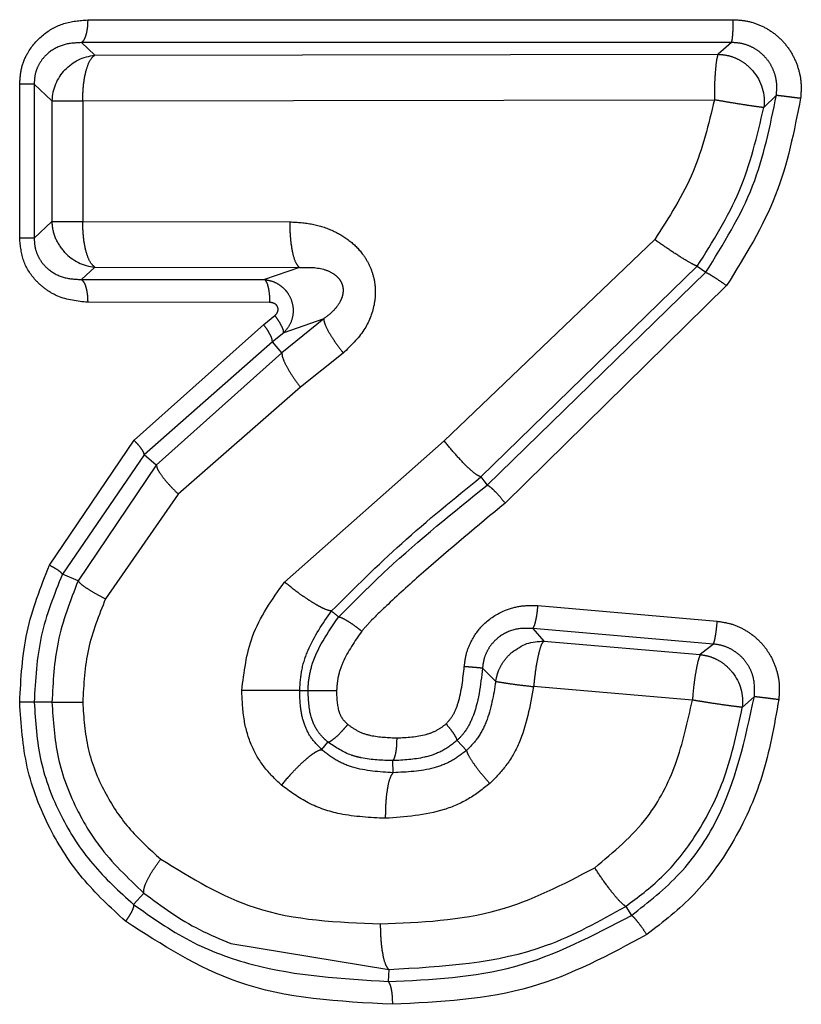
# Model space of a CAD drawing. Extents: x 106 to 300, y 11 to 280.
# Drawn here: x 133 to 136, y 58 to 62 of the extents above; entities that cross this region are included whole.
import ezdxf

# ---------------------------------------------------------------- set-up
doc = ezdxf.new("R2010")
doc.units = 0
doc.linetypes.add('PHANTOM', pattern=[12.7, 6.35, -1.27, 1.27, -1.27, 1.27, -1.27])
doc.layers.get('0').update_dxf_attribs({"linetype": 'CONTINUOUS'})

msp = doc.modelspace()

# ---------------------------------------------------------------- linework, layer by layer
at = {"color": 8, "linetype": 'PHANTOM'}
for p, q in [((133.6159, 61.6438), (135.7061, 61.6444)), ((135.7002, 61.5705), (133.5955, 61.5701)), ((133.6387, 61.5297), (133.5955, 61.5701)), ((135.7002, 61.5705), (135.6567, 61.5326)), ((133.6387, 61.5297), (135.6567, 61.5326)), ((133.3957, 60.9372), (133.3957, 61.4362)), ((133.4426, 61.4362), (133.5001, 61.3823)), ((133.4426, 61.4362), (133.4426, 60.9372)), ((133.5001, 61.3823), (133.5001, 60.9911)), ((133.5997, 61.3823), (135.6448, 61.3849)), ((133.5997, 61.3823), (133.5997, 60.9911)), ((135.8049, 61.3597), (135.8455, 61.4002)), ((133.5001, 60.9911), (133.4426, 60.9372)), ((133.5997, 60.9911), (134.2708, 60.9899)), ((133.4426, 60.9372), (133.3957, 60.9372)), ((135.4515, 60.9325), (134.77, 60.2818)), ((133.5955, 60.8034), (133.6387, 60.8437)), ((133.6387, 60.8437), (134.3011, 60.8424)), ((134.3011, 60.8424), (134.1886, 60.8032)), ((134.8889, 60.1645), (135.5894, 60.8466)), ((135.5894, 60.8466), (135.617, 60.8268)), ((134.909, 60.1382), (135.617, 60.8268)), ((133.5955, 60.8034), (134.1886, 60.8032)), ((135.6844, 60.7839), (134.9674, 60.0796)), ((134.2049, 60.7295), (133.6159, 60.7296)), ((134.1856, 60.6576), (134.2218, 60.6869)), ((133.766, 60.283), (134.1856, 60.6576)), ((134.3799, 60.6765), (134.2445, 60.5663)), ((134.3799, 60.6765), (134.2504, 60.6311)), ((134.2504, 60.6311), (134.2138, 60.6018)), ((134.2138, 60.6018), (133.7991, 60.2358)), ((134.2445, 60.5663), (134.2138, 60.6018)), ((134.2445, 60.5663), (133.838, 60.2029)), ((134.4431, 60.5654), (134.3046, 60.4545)), ((134.3046, 60.4545), (133.909, 60.1091)), ((133.492, 59.8788), (133.766, 60.283)), ((134.253, 59.8241), (134.77, 60.2818)), ((133.7991, 60.2358), (133.5338, 59.8497)), ((133.838, 60.2029), (133.7991, 60.2358)), ((133.838, 60.2029), (133.5847, 59.8281)), ((133.909, 60.1091), (133.6736, 59.77)), ((133.5847, 59.8281), (133.5338, 59.8497)), ((135.0737, 59.748), (135.6542, 59.6973)), ((135.057, 59.6743), (135.0923, 59.6334)), ((135.6416, 59.6236), (135.057, 59.6743)), ((135.0923, 59.6334), (135.5993, 59.5895)), ((135.6416, 59.6236), (135.5993, 59.5895)), ((134.8941, 59.5453), (134.937, 59.5027)), ((134.3022, 59.4731), (134.3295, 59.4731)), ((135.5735, 59.4422), (135.0596, 59.4859)), ((133.5001, 59.4356), (133.4426, 59.4356)), ((135.7351, 59.4186), (135.7743, 59.4541)), ((134.8424, 59.279), (134.812, 59.3115)), ((134.3737, 59.2818), (134.3938, 59.3061)), ((134.6046, 59.2073), (134.6039, 59.2462)), ((133.7974, 58.8178), (133.7641, 58.7811)), ((135.3577, 58.7746), (135.3766, 58.7455)), ((134.0796, 58.6549), (134.5905, 58.5703)), ((134.5905, 58.5703), (134.5888, 58.5314))]:
    msp.add_line(p, q, dxfattribs=at)
at = {"color": 8, "linetype": 'PHANTOM', "flags": 128}
msp.add_lwpolyline([(134.8889, 60.1645), (134.8989, 60.1514), (134.909, 60.1382)], dxfattribs=at)
at = {"color": 8, "linetype": 'PHANTOM'}
for centre, start, end in [((133.6524, 61.3775), 136.6576, 178.2172), ((133.6528, 60.9954), 223.112, 264.677)]:
    msp.add_arc(centre, 0.1524, start, end, dxfattribs=at)
for points, knots in [([(133.3957, 61.4362), (133.397, 61.4539), (133.3995, 61.489), (133.4235, 61.5465), (133.4695, 61.599), (133.5385, 61.6374), (133.5897, 61.6416), (133.6159, 61.6438)], [0, 0, 0, 0, 0.152194, 0.302332, 0.533354, 0.761333, 1, 1, 1, 1]), ([(133.6159, 61.6438), (133.6157, 61.6354), (133.6151, 61.6181), (133.6106, 61.595), (133.6038, 61.5773), (133.5982, 61.5724), (133.5955, 61.5701)], [0, 0, 0, 0, 0.242018, 0.49955, 0.757321, 1, 1, 1, 1]), ([(135.7002, 61.5705), (135.701, 61.5728), (135.7026, 61.5776), (135.7045, 61.5953), (135.7058, 61.6185), (135.706, 61.6359), (135.7061, 61.6444)], [0, 0, 0, 0, 0.242232, 0.500002, 0.757768, 1, 1, 1, 1]), ([(135.7061, 61.6444), (135.7216, 61.6435), (135.7527, 61.6416), (135.7972, 61.6261), (135.8377, 61.6024), (135.8722, 61.5701), (135.8995, 61.5312), (135.9177, 61.4868), (135.9274, 61.4391), (135.9251, 61.4067), (135.924, 61.3905)], [0, 0, 0, 0, 0.123381, 0.246784, 0.370095, 0.493588, 0.618387, 0.743976, 0.871788, 1, 1, 1, 1]), ([(133.5955, 61.5701), (133.5768, 61.5692), (133.5399, 61.5675), (133.4968, 61.5456), (133.4694, 61.5187), (133.4539, 61.494), (133.444, 61.4658), (133.4431, 61.4461), (133.4426, 61.4362)], [0, 0, 0, 0, 0.262618, 0.516349, 0.639539, 0.760296, 0.87986, 1, 1, 1, 1]), ([(135.8455, 61.4002), (135.8464, 61.4109), (135.8483, 61.4322), (135.8428, 61.464), (135.8311, 61.4938), (135.8132, 61.5203), (135.7901, 61.5423), (135.7626, 61.5585), (135.7321, 61.5688), (135.7109, 61.57), (135.7002, 61.5705)], [0, 0, 0, 0, 0.126111, 0.251662, 0.376696, 0.501333, 0.625783, 0.750268, 0.874962, 1, 1, 1, 1]), ([(133.5997, 61.3823), (133.6002, 61.3994), (133.6012, 61.4347), (133.6101, 61.4803), (133.6225, 61.5153), (133.6332, 61.5249), (133.6387, 61.5297)], [0, 0, 0, 0, 0.247144, 0.50922, 0.751068, 1, 1, 1, 1]), ([(135.6567, 61.5326), (135.6552, 61.5279), (135.652, 61.5184), (135.6481, 61.4845), (135.645, 61.4391), (135.6449, 61.4041), (135.6448, 61.3849)], [0, 0, 0, 0, 0.243963, 0.500033, 0.724354, 1, 1, 1, 1]), ([(135.6567, 61.5326), (135.6673, 61.5317), (135.6884, 61.53), (135.7187, 61.5188), (135.7466, 61.5022), (135.7616, 61.4867), (135.7691, 61.479)], [0, 0, 0, 0, 0.249999, 0.499998, 0.749998, 1, 1, 1, 1]), ([(133.4426, 61.4362), (133.441, 61.4362), (133.4378, 61.4362), (133.4272, 61.4362), (133.4132, 61.4362), (133.4015, 61.4362), (133.3957, 61.4362)], [0, 0, 0, 0, 0.249994, 0.5, 0.749999, 1, 1, 1, 1]), ([(133.5001, 61.3823), (133.5034, 61.3823), (133.5101, 61.3823), (133.5328, 61.3823), (133.5627, 61.3823), (133.5873, 61.3823), (133.5997, 61.3823)], [0, 0, 0, 0, 0.25, 0.499999, 0.750002, 1, 1, 1, 1]), ([(135.6448, 61.3849), (135.6259, 61.3058), (135.5872, 61.1439), (135.4974, 61.004), (135.4515, 60.9325)], [0, 0, 0, 0, 0.488599, 1, 1, 1, 1]), ([(135.617, 60.8268), (135.6737, 60.9176), (135.7843, 61.095), (135.8254, 61.3001), (135.8455, 61.4002)], [0, 0, 0, 0, 0.511895, 1, 1, 1, 1]), ([(135.8049, 61.3597), (135.7999, 61.3604), (135.7897, 61.3617), (135.7521, 61.3671), (135.711, 61.3735), (135.6744, 61.3798), (135.6545, 61.3832), (135.6448, 61.3849)], [0, 0, 0, 0, 0.245067, 0.493191, 0.729234, 0.867223, 1, 1, 1, 1]), ([(135.924, 61.3905), (135.903, 61.2839), (135.8602, 61.067), (135.7437, 60.8793), (135.6844, 60.7839)], [0, 0, 0, 0, 0.491314, 1, 1, 1, 1]), ([(135.8455, 61.4002), (135.8482, 61.3999), (135.8534, 61.3994), (135.8722, 61.3971), (135.8961, 61.3941), (135.9144, 61.3917), (135.924, 61.3905)], [0, 0, 0, 0, 0.2618225, 0.4999985, 0.7381693, 1, 1, 1, 1]), ([(135.5894, 60.8466), (135.6393, 60.9256), (135.7397, 61.0846), (135.7831, 61.2677), (135.8049, 61.3597)], [0, 0, 0, 0, 0.497559, 1, 1, 1, 1]), ([(133.5001, 60.9911), (133.5034, 60.9911), (133.5101, 60.9911), (133.5328, 60.9911), (133.5627, 60.9911), (133.5873, 60.9911), (133.5997, 60.9911)], [0, 0, 0, 0, 0.25, 0.499999, 0.750002, 1, 1, 1, 1]), ([(133.5416, 60.8913), (133.5301, 60.9061), (133.507, 60.9358), (133.5024, 60.9727), (133.5001, 60.9911)], [0, 0, 0, 0, 0.499994, 1, 1, 1, 1]), ([(133.6387, 60.8437), (133.6335, 60.8484), (133.6228, 60.8581), (133.6099, 60.8933), (133.6012, 60.9394), (133.6002, 60.9741), (133.5997, 60.9911)], [0, 0, 0, 0, 0.242341, 0.499997, 0.754012, 1, 1, 1, 1]), ([(134.2708, 60.9899), (134.2952, 60.9886), (134.3429, 60.986), (134.4091, 60.9639), (134.4655, 60.9307), (134.5048, 60.8903), (134.5296, 60.8489), (134.5434, 60.8086), (134.5486, 60.7654), (134.5428, 60.7068), (134.5129, 60.6323), (134.4675, 60.5888), (134.4431, 60.5654)], [0, 0, 0, 0, 0.118885, 0.231774, 0.334633, 0.431706, 0.497855, 0.562868, 0.631652, 0.701559, 0.839697, 1, 1, 1, 1]), ([(134.3011, 60.8424), (134.297, 60.847), (134.2887, 60.8566), (134.2787, 60.892), (134.272, 60.9383), (134.2712, 60.9731), (134.2708, 60.9899)], [0, 0, 0, 0, 0.242295, 0.500002, 0.757707, 1, 1, 1, 1]), ([(133.6159, 60.7296), (133.5826, 60.7333), (133.5344, 60.7386), (133.4793, 60.7706), (133.4393, 60.8066), (133.4029, 60.862), (133.3981, 60.9122), (133.3957, 60.9372)], [0, 0, 0, 0, 0.3027595, 0.4383293, 0.5700307, 0.7854357, 1, 1, 1, 1]), ([(133.4426, 60.9372), (133.4431, 60.9273), (133.444, 60.9076), (133.4539, 60.8795), (133.4693, 60.8548), (133.4967, 60.8278), (133.5398, 60.8059), (133.5768, 60.8042), (133.5955, 60.8034)], [0, 0, 0, 0, 0.120012, 0.239497, 0.360244, 0.483482, 0.737307, 1, 1, 1, 1]), ([(135.5894, 60.8466), (135.5846, 60.8484), (135.5747, 60.8524), (135.5404, 60.8727), (135.497, 60.9008), (135.4663, 60.9222), (135.4515, 60.9325)], [0, 0, 0, 0, 0.241924, 0.501162, 0.759756, 1, 1, 1, 1]), ([(134.3011, 60.8424), (134.3272, 60.8431), (134.3648, 60.8442), (134.407, 60.8266), (134.4255, 60.8115), (134.4358, 60.7981), (134.442, 60.7823), (134.4434, 60.7652), (134.4403, 60.748), (134.4306, 60.7252), (134.4106, 60.6994), (134.3905, 60.6844), (134.3799, 60.6765)], [0, 0, 0, 0, 0.291992, 0.419049, 0.475449, 0.527015, 0.575466, 0.623979, 0.675664, 0.732126, 0.8589, 1, 1, 1, 1]), ([(135.617, 60.8268), (135.6193, 60.8258), (135.6241, 60.8237), (135.6407, 60.8135), (135.6619, 60.7996), (135.6771, 60.789), (135.6844, 60.7839)], [0, 0, 0, 0, 0.2412975, 0.5000038, 0.7587081, 1, 1, 1, 1]), ([(133.5955, 60.8034), (133.5982, 60.801), (133.6038, 60.7961), (133.6105, 60.7785), (133.6151, 60.7554), (133.6157, 60.738), (133.6159, 60.7296)], [0, 0, 0, 0, 0.242485, 0.500184, 0.757788, 1, 1, 1, 1]), ([(134.1886, 60.8032), (134.1975, 60.8017), (134.2147, 60.7988), (134.2367, 60.787), (134.2534, 60.7728), (134.2683, 60.7538), (134.2797, 60.7277), (134.2825, 60.6938), (134.2739, 60.6586), (134.2583, 60.6404), (134.2504, 60.6311)], [0, 0, 0, 0, 0.119691, 0.228118, 0.322866, 0.403367, 0.540287, 0.684191, 0.840314, 1, 1, 1, 1]), ([(134.1886, 60.8032), (134.191, 60.8004), (134.1958, 60.795), (134.2012, 60.7755), (134.2044, 60.7528), (134.2048, 60.7369), (134.2049, 60.7295)], [0, 0, 0, 0, 0.273766, 0.541404, 0.786531, 1, 1, 1, 1]), ([(134.2218, 60.6869), (134.2244, 60.6894), (134.2282, 60.693), (134.2311, 60.6993), (134.2322, 60.7039), (134.2325, 60.7082), (134.2318, 60.7122), (134.2303, 60.7159), (134.2278, 60.7199), (134.224, 60.7237), (134.2164, 60.7281), (134.2096, 60.7289), (134.2049, 60.7295)], [0, 0, 0, 0, 0.169524, 0.248139, 0.326656, 0.390209, 0.451709, 0.513947, 0.57978, 0.673718, 0.771816, 1, 1, 1, 1]), ([(134.2504, 60.6311), (134.2503, 60.6336), (134.2502, 60.6387), (134.2443, 60.6523), (134.2348, 60.6689), (134.2261, 60.681), (134.2218, 60.6869)], [0, 0, 0, 0, 0.244031, 0.500005, 0.755958, 1, 1, 1, 1]), ([(134.2138, 60.6018), (134.2137, 60.6044), (134.2136, 60.6096), (134.2078, 60.6231), (134.1987, 60.6392), (134.1901, 60.6513), (134.1856, 60.6576)], [0, 0, 0, 0, 0.259838, 0.49999, 0.740158, 1, 1, 1, 1]), ([(134.3799, 60.6765), (134.3804, 60.6718), (134.3814, 60.6622), (134.3947, 60.6355), (134.4154, 60.6022), (134.434, 60.5775), (134.4431, 60.5654)], [0, 0, 0, 0, 0.239529, 0.494098, 0.751836, 1, 1, 1, 1]), ([(134.2445, 60.5663), (134.2448, 60.5614), (134.2455, 60.5514), (134.2581, 60.5242), (134.278, 60.4909), (134.2959, 60.4665), (134.3046, 60.4545)], [0, 0, 0, 0, 0.243656, 0.499662, 0.755849, 1, 1, 1, 1]), ([(133.7991, 60.2358), (133.7987, 60.2383), (133.7979, 60.2431), (133.7909, 60.2545), (133.7805, 60.2679), (133.7709, 60.2778), (133.766, 60.283)], [0, 0, 0, 0, 0.259277, 0.500004, 0.740724, 1, 1, 1, 1]), ([(134.8889, 60.1645), (134.8836, 60.1668), (134.8728, 60.1715), (134.8424, 60.1987), (134.8059, 60.2374), (134.7817, 60.2673), (134.77, 60.2818)], [0, 0, 0, 0, 0.237936, 0.496014, 0.756308, 1, 1, 1, 1]), ([(133.838, 60.2029), (133.839, 60.1984), (133.8411, 60.1892), (133.8565, 60.1661), (133.8794, 60.1386), (133.8993, 60.1188), (133.909, 60.1091)], [0, 0, 0, 0, 0.246297, 0.502423, 0.757258, 1, 1, 1, 1]), ([(134.4049, 59.7306), (134.4796, 59.8048), (134.633, 59.9571), (134.8021, 60.0942), (134.8889, 60.1645)], [0, 0, 0, 0, 0.486841, 1, 1, 1, 1]), ([(134.4284, 59.7118), (134.4806, 59.764), (134.6323, 59.9153), (134.7994, 60.05), (134.909, 60.1382)], [0, 0, 0, 0, 0.344347, 1, 1, 1, 1]), ([(134.909, 60.1382), (134.9119, 60.1369), (134.9173, 60.1342), (134.9319, 60.1206), (134.9492, 60.1022), (134.9611, 60.0874), (134.9674, 60.0796)], [0, 0, 0, 0, 0.262173, 0.499995, 0.737829, 1, 1, 1, 1]), ([(134.9674, 60.0796), (134.8782, 60.006), (134.7491, 59.8996), (134.607, 59.7698), (134.5397, 59.7069), (134.513, 59.6764), (134.5032, 59.6652)], [0, 0, 0, 0, 0.556203, 0.804607, 0.928382, 1, 1, 1, 1]), ([(133.3957, 59.4356), (133.3997, 59.5121), (133.4079, 59.6658), (133.4639, 59.8076), (133.492, 59.8788)], [0, 0, 0, 0, 0.498139, 1, 1, 1, 1]), ([(133.5338, 59.8497), (133.5074, 59.7836), (133.4545, 59.6512), (133.4466, 59.5075), (133.4426, 59.4356)], [0, 0, 0, 0, 0.500276, 1, 1, 1, 1]), ([(133.5338, 59.8497), (133.5328, 59.8513), (133.5305, 59.8546), (133.5212, 59.8617), (133.5083, 59.87), (133.4974, 59.8759), (133.492, 59.8788)], [0, 0, 0, 0, 0.245447, 0.499997, 0.754549, 1, 1, 1, 1]), ([(133.5847, 59.8281), (133.5594, 59.763), (133.5104, 59.6369), (133.5035, 59.5012), (133.5001, 59.4356)], [0, 0, 0, 0, 0.51628, 1, 1, 1, 1]), ([(133.5847, 59.8281), (133.5871, 59.825), (133.592, 59.8188), (133.6121, 59.8044), (133.6395, 59.7878), (133.6624, 59.7758), (133.6736, 59.77)], [0, 0, 0, 0, 0.2470419, 0.5025595, 0.7567194, 1, 1, 1, 1]), ([(134.1148, 59.4731), (134.1221, 59.5331), (134.1378, 59.6624), (134.2128, 59.7676), (134.253, 59.8241)], [0, 0, 0, 0, 0.463553, 1, 1, 1, 1]), ([(134.4049, 59.7306), (134.399, 59.7316), (134.3899, 59.7332), (134.3673, 59.7444), (134.3466, 59.7564), (134.3233, 59.7714), (134.2915, 59.7935), (134.2682, 59.812), (134.253, 59.8241)], [0, 0, 0, 0, 0.236366, 0.364559, 0.496109, 0.628228, 0.758058, 1, 1, 1, 1]), ([(133.6736, 59.77), (133.6521, 59.7164), (133.6092, 59.6094), (133.6028, 59.4934), (133.5997, 59.4356)], [0, 0, 0, 0, 0.501121, 1, 1, 1, 1]), ([(134.3022, 59.4731), (134.3036, 59.495), (134.3065, 59.5398), (134.3362, 59.6303), (134.3769, 59.6898), (134.4049, 59.7306)], [0, 0, 0, 0, 0.230688, 0.472239, 1, 1, 1, 1]), ([(134.4049, 59.7306), (134.4088, 59.7275), (134.4166, 59.7212), (134.4245, 59.7149), (134.4284, 59.7118)], [0, 0, 0, 0, 0.500001, 1, 1, 1, 1]), ([(134.835, 59.5504), (134.8368, 59.5645), (134.8403, 59.5926), (134.8594, 59.6408), (134.8979, 59.6937), (134.9566, 59.7314), (135.0184, 59.7493), (135.0552, 59.7484), (135.0737, 59.748)], [0, 0, 0, 0, 0.122428, 0.243826, 0.443993, 0.679456, 0.838486, 1, 1, 1, 1]), ([(135.057, 59.6743), (135.0587, 59.6767), (135.062, 59.6814), (135.0668, 59.6988), (135.071, 59.7213), (135.0728, 59.7388), (135.0737, 59.748)], [0, 0, 0, 0, 0.261358, 0.500007, 0.738651, 1, 1, 1, 1]), ([(134.3295, 59.4731), (134.3296, 59.4763), (134.3297, 59.485), (134.3315, 59.5111), (134.3477, 59.5949), (134.3931, 59.6607), (134.4284, 59.7118)], [0, 0, 0, 0, 0.036375, 0.098613, 0.299555, 1, 1, 1, 1]), ([(134.4288, 59.7115), (134.4302, 59.7113), (134.433, 59.711), (134.4421, 59.7072), (134.4569, 59.6989), (134.4753, 59.6865), (134.491, 59.6749), (134.4991, 59.6685), (134.5032, 59.6652)], [0, 0, 0, 0, 0.134163, 0.263936, 0.500742, 0.736982, 0.866311, 1, 1, 1, 1]), ([(135.6416, 59.6236), (135.6427, 59.6261), (135.6448, 59.6308), (135.6483, 59.6482), (135.6517, 59.6706), (135.6533, 59.6881), (135.6542, 59.6973)], [0, 0, 0, 0, 0.2612636, 0.4997548, 0.7385769, 1, 1, 1, 1]), ([(135.6542, 59.6973), (135.6689, 59.6952), (135.6981, 59.6909), (135.7392, 59.6732), (135.7762, 59.6485), (135.8075, 59.6163), (135.832, 59.5784), (135.8482, 59.5358), (135.8568, 59.4904), (135.8545, 59.4598), (135.8534, 59.4444)], [0, 0, 0, 0, 0.1233906, 0.2465285, 0.3706488, 0.4939903, 0.6185991, 0.7449304, 0.8720536, 1, 1, 1, 1]), ([(134.5032, 59.6652), (134.4806, 59.6327), (134.4487, 59.5868), (134.425, 59.5192), (134.4227, 59.4879), (134.4215, 59.4731)], [0, 0, 0, 0, 0.559669, 0.791272, 1, 1, 1, 1]), ([(135.057, 59.6743), (135.0374, 59.6746), (134.9987, 59.6752), (134.9534, 59.6532), (134.9251, 59.6264), (134.9087, 59.6021), (134.8975, 59.5746), (134.8952, 59.555), (134.8941, 59.5453)], [0, 0, 0, 0, 0.256515, 0.507077, 0.630815, 0.75367, 0.87645, 1, 1, 1, 1]), ([(135.0923, 59.6334), (135.089, 59.6289), (135.0825, 59.6199), (135.0737, 59.5857), (135.0651, 59.5401), (135.0615, 59.5042), (135.0596, 59.4859)], [0, 0, 0, 0, 0.246608, 0.490089, 0.739102, 1, 1, 1, 1]), ([(134.937, 59.5027), (134.9388, 59.5118), (134.9424, 59.5298), (134.954, 59.5551), (134.9695, 59.5784), (134.9831, 59.5911), (134.9899, 59.5974)], [0, 0, 0, 0, 0.249975, 0.499997, 0.749984, 1, 1, 1, 1]), ([(135.7743, 59.4541), (135.7751, 59.4745), (135.7761, 59.505), (135.7616, 59.5431), (135.7457, 59.5688), (135.7247, 59.5907), (135.6996, 59.6076), (135.6716, 59.6194), (135.6516, 59.6222), (135.6416, 59.6236)], [0, 0, 0, 0, 0.250475, 0.375664, 0.50056, 0.625295, 0.750027, 0.874901, 1, 1, 1, 1]), ([(135.5993, 59.5895), (135.5973, 59.5851), (135.593, 59.5759), (135.5858, 59.5422), (135.5785, 59.4968), (135.5753, 59.4617), (135.5735, 59.4422)], [0, 0, 0, 0, 0.2421091, 0.5000484, 0.7214815, 1, 1, 1, 1]), ([(135.5993, 59.5895), (135.6092, 59.5879), (135.6291, 59.5848), (135.657, 59.5724), (135.6825, 59.5553), (135.6961, 59.5401), (135.7029, 59.5324)], [0, 0, 0, 0, 0.250002, 0.500009, 0.750012, 1, 1, 1, 1]), ([(134.7764, 59.3652), (134.7842, 59.3742), (134.8016, 59.3941), (134.8252, 59.4569), (134.8308, 59.5109), (134.835, 59.5504)], [0, 0, 0, 0, 0.180201, 0.400985, 1, 1, 1, 1]), ([(134.8941, 59.5453), (134.8878, 59.4902), (134.8796, 59.4179), (134.8408, 59.3419), (134.8205, 59.3205), (134.812, 59.3115)], [0, 0, 0, 0, 0.650223, 0.853989, 1, 1, 1, 1]), ([(134.8941, 59.5453), (134.892, 59.5455), (134.8879, 59.546), (134.8734, 59.5473), (134.8554, 59.5488), (134.8416, 59.5499), (134.835, 59.5504)], [0, 0, 0, 0, 0.260985, 0.522283, 0.771681, 1, 1, 1, 1]), ([(134.937, 59.5027), (134.9296, 59.4582), (134.9189, 59.3939), (134.8812, 59.3188), (134.855, 59.2919), (134.8424, 59.279)], [0, 0, 0, 0, 0.540662, 0.779897, 1, 1, 1, 1]), ([(134.937, 59.5027), (134.9404, 59.5022), (134.9471, 59.5011), (134.9714, 59.497), (135.0083, 59.4918), (135.0415, 59.488), (135.0596, 59.4859)], [0, 0, 0, 0, 0.219305, 0.442194, 0.69791, 1, 1, 1, 1]), ([(134.2428, 59.1672), (134.2231, 59.1861), (134.1847, 59.223), (134.1434, 59.2948), (134.1187, 59.3793), (134.1162, 59.4406), (134.1148, 59.4731)], [0, 0, 0, 0, 0.240666, 0.468874, 0.717542, 1, 1, 1, 1]), ([(134.3022, 59.4731), (134.2966, 59.4731), (134.2879, 59.4731), (134.261, 59.4731), (134.2354, 59.4731), (134.2058, 59.4731), (134.1651, 59.4731), (134.1346, 59.4731), (134.1148, 59.4731)], [0, 0, 0, 0, 0.238137, 0.367521, 0.500018, 0.632514, 0.761888, 1, 1, 1, 1]), ([(134.3736, 59.2817), (134.3618, 59.2937), (134.339, 59.3167), (134.3163, 59.3618), (134.3038, 59.4147), (134.3028, 59.4527), (134.3022, 59.4731)], [0, 0, 0, 0, 0.244574, 0.470796, 0.715134, 1, 1, 1, 1]), ([(134.3938, 59.3061), (134.3898, 59.3096), (134.3777, 59.3203), (134.3559, 59.3454), (134.3319, 59.3979), (134.3305, 59.4441), (134.3295, 59.4731)], [0, 0, 0, 0, 0.086679, 0.261794, 0.53593, 1, 1, 1, 1]), ([(134.3295, 59.4731), (134.3323, 59.4731), (134.3366, 59.4731), (134.3497, 59.4731), (134.3622, 59.4731), (134.3767, 59.4731), (134.3966, 59.4731), (134.4117, 59.4731), (134.4215, 59.4731)], [0, 0, 0, 0, 0.238478, 0.367733, 0.500007, 0.632281, 0.761533, 1, 1, 1, 1]), ([(134.4215, 59.4731), (134.4219, 59.4513), (134.4224, 59.4205), (134.4378, 59.3826), (134.4512, 59.37), (134.4582, 59.3634)], [0, 0, 0, 0, 0.538763, 0.761472, 1, 1, 1, 1]), ([(135.0596, 59.4859), (135.0481, 59.423), (135.0316, 59.3326), (134.9737, 59.2289), (134.936, 59.1906), (134.9176, 59.1719)], [0, 0, 0, 0, 0.539893, 0.775604, 1, 1, 1, 1]), ([(133.7386, 58.7262), (133.69, 58.7709), (133.5948, 58.8585), (133.486, 59.0285), (133.4097, 59.2221), (133.4003, 59.3645), (133.3957, 59.4356)], [0, 0, 0, 0, 0.246738, 0.483626, 0.742314, 1, 1, 1, 1]), ([(133.4426, 59.4356), (133.4409, 59.4356), (133.4377, 59.4356), (133.4269, 59.4356), (133.4131, 59.4356), (133.4016, 59.4356), (133.3957, 59.4356)], [0, 0, 0, 0, 0.262513, 0.509099, 0.745715, 1, 1, 1, 1]), ([(133.4426, 59.4356), (133.4468, 59.3718), (133.4552, 59.2442), (133.5241, 59.0653), (133.6263, 58.9062), (133.7181, 58.8229), (133.7641, 58.7811)], [0, 0, 0, 0, 0.2491791, 0.4983578, 0.7485178, 1, 1, 1, 1]), ([(133.5001, 59.4356), (133.5039, 59.3758), (133.5118, 59.2526), (133.5721, 59.0964), (133.6638, 58.9449), (133.7459, 58.8667), (133.7974, 58.8178)], [0, 0, 0, 0, 0.251146, 0.517041, 0.697352, 1, 1, 1, 1]), ([(133.5001, 59.4356), (133.5034, 59.4356), (133.5101, 59.4356), (133.5329, 59.4356), (133.563, 59.4356), (133.5876, 59.4356), (133.5997, 59.4356)], [0, 0, 0, 0, 0.24642, 0.501278, 0.75546, 1, 1, 1, 1]), ([(133.5997, 59.4356), (133.603, 59.385), (133.6098, 59.2838), (133.6655, 59.1455), (133.7458, 59.0234), (133.8162, 58.96), (133.8523, 58.9275)], [0, 0, 0, 0, 0.254888, 0.510292, 0.748695, 1, 1, 1, 1]), ([(135.2573, 58.8992), (135.3185, 58.9502), (135.4297, 59.0429), (135.5296, 59.239), (135.5584, 59.3724), (135.5735, 59.4422)], [0, 0, 0, 0, 0.367568, 0.668872, 1, 1, 1, 1]), ([(135.3766, 58.7455), (135.4309, 58.7881), (135.5399, 58.8736), (135.6999, 59.1082), (135.7445, 59.3154), (135.7743, 59.4541)], [0, 0, 0, 0, 0.248116, 0.497217, 1, 1, 1, 1]), ([(135.8534, 59.4444), (135.8386, 59.3601), (135.8101, 59.1975), (135.7128, 58.9836), (135.5865, 58.8072), (135.479, 58.7243), (135.4259, 58.6832)], [0, 0, 0, 0, 0.284133, 0.548047, 0.776303, 1, 1, 1, 1]), ([(135.7351, 59.4186), (135.7301, 59.4192), (135.7198, 59.4205), (135.682, 59.4254), (135.6405, 59.4314), (135.6035, 59.4374), (135.5833, 59.4406), (135.5735, 59.4422)], [0, 0, 0, 0, 0.243514, 0.492159, 0.727453, 0.867165, 1, 1, 1, 1]), ([(135.7743, 59.4541), (135.7771, 59.4538), (135.7823, 59.4533), (135.8012, 59.4511), (135.8254, 59.4481), (135.8438, 59.4457), (135.8534, 59.4444)], [0, 0, 0, 0, 0.261892, 0.499999, 0.738102, 1, 1, 1, 1]), ([(135.3577, 58.7746), (135.3976, 58.8045), (135.4854, 58.8701), (135.5964, 59.0123), (135.6891, 59.1986), (135.7192, 59.3425), (135.7351, 59.4186)], [0, 0, 0, 0, 0.19465, 0.428259, 0.69755, 1, 1, 1, 1]), ([(134.3937, 59.3061), (134.3952, 59.3064), (134.3981, 59.307), (134.4064, 59.3119), (134.4195, 59.3222), (134.4351, 59.3373), (134.4482, 59.3516), (134.4548, 59.3594), (134.4582, 59.3634)], [0, 0, 0, 0, 0.133306, 0.261483, 0.494498, 0.734224, 0.865048, 1, 1, 1, 1]), ([(134.4582, 59.3634), (134.4688, 59.3556), (134.4912, 59.3393), (134.5456, 59.3225), (134.5887, 59.321), (134.6174, 59.32)], [0, 0, 0, 0, 0.232881, 0.488803, 1, 1, 1, 1]), ([(134.6174, 59.32), (134.6491, 59.3215), (134.6938, 59.3237), (134.7474, 59.3432), (134.7671, 59.3582), (134.7764, 59.3652)], [0, 0, 0, 0, 0.564337, 0.794101, 1, 1, 1, 1]), ([(134.812, 59.3115), (134.8115, 59.3139), (134.8104, 59.3186), (134.8028, 59.3313), (134.7917, 59.3469), (134.7816, 59.359), (134.7764, 59.3652)], [0, 0, 0, 0, 0.257328, 0.492294, 0.736315, 1, 1, 1, 1]), ([(134.6039, 59.2462), (134.6058, 59.2487), (134.6094, 59.2535), (134.6137, 59.2706), (134.6168, 59.293), (134.6172, 59.3107), (134.6174, 59.32)], [0, 0, 0, 0, 0.257958, 0.490813, 0.734579, 1, 1, 1, 1]), ([(134.812, 59.3115), (134.7959, 59.2992), (134.7639, 59.2746), (134.6922, 59.2507), (134.6382, 59.2479), (134.6039, 59.2462)], [0, 0, 0, 0, 0.269909, 0.536935, 1, 1, 1, 1]), ([(134.3737, 59.2818), (134.3676, 59.2801), (134.3583, 59.2775), (134.3378, 59.2631), (134.3198, 59.2483), (134.3001, 59.23), (134.2738, 59.2035), (134.255, 59.1815), (134.2428, 59.1672)], [0, 0, 0, 0, 0.239634, 0.368485, 0.500018, 0.631542, 0.760386, 1, 1, 1, 1]), ([(134.6046, 59.2073), (134.56, 59.21), (134.4954, 59.2138), (134.4191, 59.2457), (134.3887, 59.2699), (134.3737, 59.2818)], [0, 0, 0, 0, 0.530278, 0.768504, 1, 1, 1, 1]), ([(134.6039, 59.2462), (134.5695, 59.2472), (134.5348, 59.2483), (134.5002, 59.2556), (134.497, 59.2563), (134.4868, 59.2587), (134.4491, 59.2689), (134.4182, 59.2897), (134.3938, 59.3061)], [0, 0, 0, 0, 0.46322, 0.468473, 0.47746, 0.506651, 0.609967, 1, 1, 1, 1]), ([(134.8424, 59.279), (134.8266, 59.267), (134.7944, 59.2426), (134.7146, 59.2122), (134.6494, 59.2093), (134.6046, 59.2073)], [0, 0, 0, 0, 0.231874, 0.472103, 1, 1, 1, 1]), ([(134.8424, 59.279), (134.8437, 59.2746), (134.8463, 59.2657), (134.863, 59.2396), (134.8872, 59.2073), (134.9076, 59.1835), (134.9176, 59.1719)], [0, 0, 0, 0, 0.243539, 0.499998, 0.756465, 1, 1, 1, 1]), ([(134.6046, 59.2073), (134.6012, 59.2027), (134.5942, 59.1932), (134.5857, 59.1578), (134.5801, 59.1114), (134.5796, 59.0766), (134.5793, 59.0597)], [0, 0, 0, 0, 0.2422685, 0.4999938, 0.7577103, 1, 1, 1, 1]), ([(134.5793, 59.0597), (134.5301, 59.062), (134.4446, 59.066), (134.3288, 59.1041), (134.2711, 59.1465), (134.2428, 59.1672)], [0, 0, 0, 0, 0.408834, 0.710569, 1, 1, 1, 1]), ([(134.9176, 59.1719), (134.8954, 59.1545), (134.8502, 59.1193), (134.7373, 59.0706), (134.6438, 59.0642), (134.5793, 59.0597)], [0, 0, 0, 0, 0.230211, 0.468136, 1, 1, 1, 1]), ([(133.7974, 58.8178), (133.7973, 58.8228), (133.7972, 58.8332), (133.8084, 58.86), (133.8268, 58.8924), (133.8439, 58.916), (133.8523, 58.9275)], [0, 0, 0, 0, 0.244253, 0.499993, 0.755738, 1, 1, 1, 1]), ([(133.8523, 58.9275), (133.9514, 58.8666), (134.1684, 58.7334), (134.4248, 58.7233), (134.5641, 58.7179)], [0, 0, 0, 0, 0.457168, 1, 1, 1, 1]), ([(134.5641, 58.7179), (134.6935, 58.7231), (134.9367, 58.733), (135.1552, 58.8462), (135.2573, 58.8992)], [0, 0, 0, 0, 0.532218, 1, 1, 1, 1]), ([(135.3577, 58.7746), (135.3533, 58.7776), (135.3442, 58.7838), (135.3186, 58.8133), (135.2879, 58.8536), (135.2673, 58.8844), (135.2573, 58.8992)], [0, 0, 0, 0, 0.2413337, 0.5000033, 0.7586668, 1, 1, 1, 1]), ([(133.7641, 58.7811), (133.7642, 58.7782), (133.7645, 58.7727), (133.7592, 58.7592), (133.7508, 58.7436), (133.7428, 58.7322), (133.7386, 58.7262)], [0, 0, 0, 0, 0.265029, 0.511888, 0.74561, 1, 1, 1, 1]), ([(133.7641, 58.7811), (133.8232, 58.7393), (133.942, 58.6554), (134.2179, 58.5535), (134.4402, 58.5403), (134.5888, 58.5314)], [0, 0, 0, 0, 0.247743, 0.497063, 1, 1, 1, 1]), ([(134.5905, 58.5703), (134.7655, 58.58), (135.0365, 58.5952), (135.2737, 58.7277), (135.3577, 58.7746)], [0, 0, 0, 0, 0.646013, 1, 1, 1, 1]), ([(134.5888, 58.5314), (134.7279, 58.5376), (135.0043, 58.5501), (135.253, 58.6806), (135.3766, 58.7455)], [0, 0, 0, 0, 0.503327, 1, 1, 1, 1]), ([(135.3766, 58.7455), (135.3789, 58.7437), (135.3834, 58.7404), (135.3956, 58.7258), (135.4102, 58.7065), (135.4205, 58.6912), (135.4259, 58.6832)], [0, 0, 0, 0, 0.262152, 0.500694, 0.738337, 1, 1, 1, 1]), ([(134.6024, 58.4576), (134.4302, 58.4664), (134.1167, 58.4825), (133.856, 58.6505), (133.7386, 58.7262)], [0, 0, 0, 0, 0.549579, 1, 1, 1, 1]), ([(134.5905, 58.5703), (134.5869, 58.5749), (134.5797, 58.5844), (134.571, 58.6198), (134.5651, 58.6662), (134.5644, 58.701), (134.5641, 58.7179)], [0, 0, 0, 0, 0.242278, 0.500006, 0.757727, 1, 1, 1, 1]), ([(135.4259, 58.6832), (135.3033, 58.6174), (135.0445, 58.4785), (134.7549, 58.4648), (134.6024, 58.4576)], [0, 0, 0, 0, 0.4735822, 1, 1, 1, 1]), ([(134.5888, 58.5314), (134.5907, 58.5288), (134.5945, 58.5238), (134.5988, 58.5063), (134.6018, 58.4839), (134.6022, 58.4667), (134.6024, 58.4576)], [0, 0, 0, 0, 0.263207, 0.504311, 0.740102, 1, 1, 1, 1])]:
    msp.add_open_spline(points, degree=3, knots=knots, dxfattribs=at)
at = {"color": 7, "linetype": 'CONTINUOUS'}
for points, knots in [([(133.5416, 61.4822), (133.5557, 61.4946), (133.5839, 61.5194), (133.6204, 61.5263), (133.6387, 61.5297)], [0, 0, 0, 0, 0.499998, 1, 1, 1, 1]), ([(135.7691, 61.479), (135.7756, 61.4704), (135.7887, 61.4532), (135.8008, 61.423), (135.8072, 61.3914), (135.8057, 61.3703), (135.8049, 61.3597)], [0, 0, 0, 0, 0.250001, 0.499995, 0.749994, 1, 1, 1, 1]), ([(134.9899, 59.5974), (135.0054, 59.6082), (135.0364, 59.6296), (135.0736, 59.6321), (135.0923, 59.6334)], [0, 0, 0, 0, 0.499998, 1, 1, 1, 1]), ([(135.7029, 59.5324), (135.7088, 59.5241), (135.7206, 59.5074), (135.7314, 59.4787), (135.7372, 59.4487), (135.7358, 59.4286), (135.7351, 59.4186)], [0, 0, 0, 0, 0.250013, 0.500005, 0.749989, 1, 1, 1, 1]), ([(133.7974, 58.8178), (133.8557, 58.7748), (133.944, 58.7097), (134.0452, 58.6688), (134.0796, 58.6549)], [0, 0, 0, 0, 0.659405, 1, 1, 1, 1])]:
    msp.add_open_spline(points, degree=3, knots=knots, dxfattribs=at)

doc.saveas('drawing.dxf')
